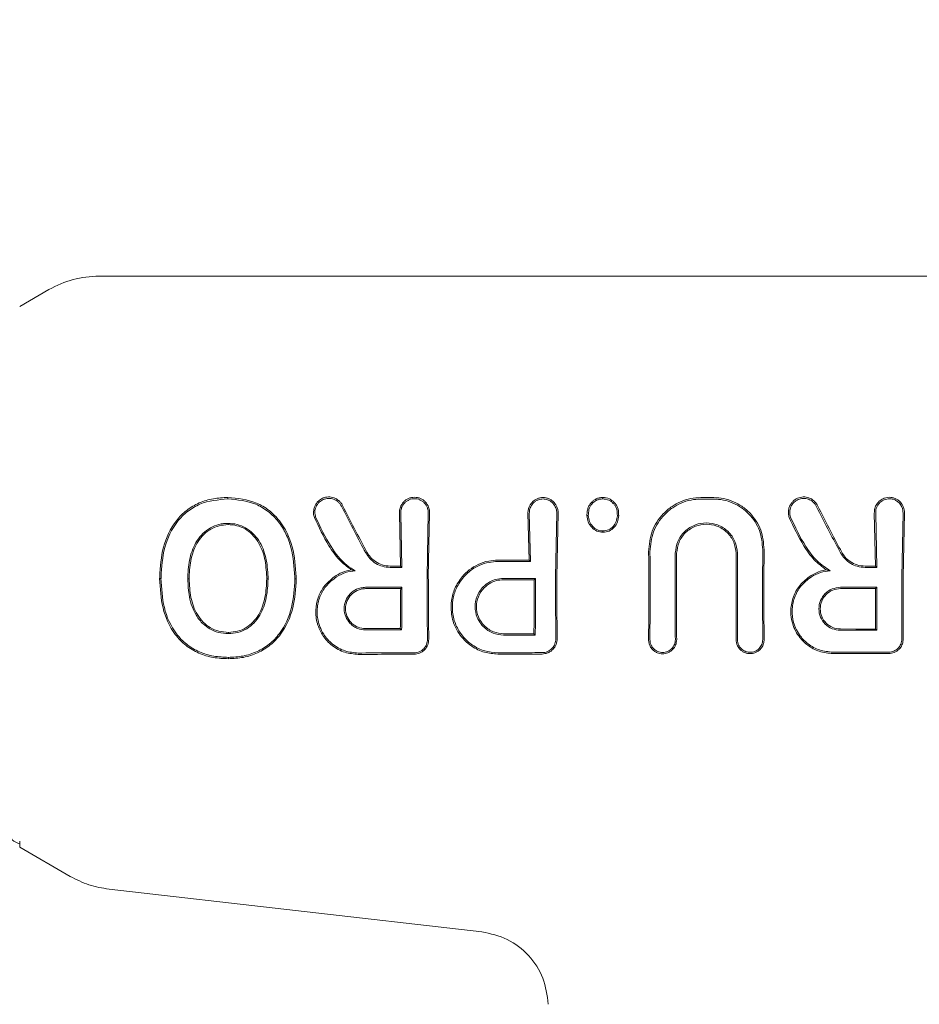
# Model space of a CAD drawing. Units: millimetres. Extents: x 1089 to 17168, y 125 to 7427.
# Drawn here: x 4460 to 4496, y 4916 to 4955 of the extents above; entities that cross this region are included whole.
import ezdxf

# ---------------------------------------------------------------- set-up
doc = ezdxf.new("R2010")
doc.units = ezdxf.units.MM
doc.header["$PDSIZE"] = -1
doc.dimstyles.new('ISO-25', dxfattribs={"dimtxt": 100, "dimasz": 100, "dimexe": 1.25, "dimexo": 0.625, "dimgap": 20, "dimtad": 1, "dimdec": 0, "dimtxsty": 'Standard', "dimblk": 'OBLIQUE', "dimcen": 2.5, "dimadec": 0, "dimazin": 0, "dimtfac": 1, "dimtdec": 0, "dimtmove": 0, "dimatfit": 3, "dimfxl": 1, "dimarcsym": 0})

# ---------------------------------------------------------------- blocks, each defined once
blk = doc.blocks.new('_Oblique')
at = {"color": 0, "linetype": 'ByBlock', "lineweight": -2}
blk.add_line((-0.5, -0.5), (0.5, 0.5), dxfattribs=at)
blk = doc.blocks.new('*D2')
at = {"color": 0, "lineweight": -2, "transparency": 16777216}
for p, q in [((4409.976, 7377.486), (1223.089, 7377.486)), ((1224.339, 7377.486), (1224.339, 1277.486)), ((4641.624, 1277.486), (1223.089, 1277.486))]:
    blk.add_line(p, q, dxfattribs=at)
at = {"layer": 'Defpoints', "color": 0, "transparency": 16777216}
for p in [(4410.601, 7377.486), (1224.339, 1277.486), (4642.249, 1277.486)]:
    blk.add_point(p, dxfattribs=at)
at = {"color": 0, "lineweight": -2, "transparency": 16777216, "xscale": 100, "yscale": 100, "zscale": 100}
for p, rotation in [((1224.339, 7377.486), 90), ((1224.339, 1277.486), 270)]:
    blk.add_blockref('_Oblique', p, dxfattribs=dict(at, rotation=rotation))
at = {"color": 0, "transparency": 16777216, "insert": (1154.339, 4327.486), "char_height": 100, "attachment_point": 5, "rotation": 90}
blk.add_mtext('6100', dxfattribs=at)

msp = doc.modelspace()

# ---------------------------------------------------------------- linework, layer by layer
at = {"color": 7, "linetype": 'Continuous', "lineweight": 18}
for p, q in [((4462.947, 4945.186), (4494.277, 4945.186)), ((4525.607, 4945.186), (4494.277, 4945.186)), ((4459.777, 4943.975), (4460.947, 4944.65)), ((4494.488, 4936.357), (4494.277, 4936.319)), ((4474.982, 4933.612), (4474.934, 4935.73)), ((4475.035, 4933.559), (4474.988, 4935.73)), ((4476.034, 4933.187), (4476.082, 4935.73)), ((4476.087, 4933.186), (4476.136, 4935.73)), ((4480.11, 4933.849), (4480.064, 4935.72)), ((4480.163, 4933.796), (4480.118, 4935.72)), ((4481.164, 4933.187), (4481.212, 4935.72)), ((4481.217, 4933.186), (4481.266, 4935.72)), ((4493.934, 4933.612), (4493.888, 4935.73)), ((4493.988, 4933.559), (4493.942, 4935.73)), ((4495.034, 4935.73), (4494.987, 4933.186)), ((4495.04, 4933.186), (4495.088, 4935.73)), ((4480.163, 4933.796), (4480.11, 4933.849)), ((4475.035, 4933.559), (4474.982, 4933.612)), ((4491.963, 4933.462), (4492.121, 4933.427)), ((4493.988, 4933.559), (4493.934, 4933.612)), ((4465.417, 4933.114), (4465.364, 4933.114)), ((4466.54, 4933.106), (4466.487, 4933.105)), ((4469.639, 4933.106), (4469.692, 4933.106)), ((4470.815, 4933.106), (4470.762, 4933.106)), ((4480.367, 4933.124), (4480.314, 4933.071)), ((4475.036, 4932.766), (4474.983, 4932.713)), ((4493.989, 4932.766), (4493.936, 4932.713)), ((4475.022, 4931.064), (4474.969, 4931.117)), ((4493.988, 4931.05), (4493.936, 4931.103)), ((4480.355, 4930.861), (4480.303, 4930.913)), ((4468.109, 4929.972), (4468.109, 4929.916)), ((4459.777, 4922.64), (4459.777, 4922.398)), ((4459.777, 4922.398), (4461.796, 4921.232)), ((4463.342, 4920.722), (4478.218, 4919.022))]:
    msp.add_line(p, q, dxfattribs=at)
at = {"color": 7, "linetype": 'Continuous', "lineweight": 18, "flags": 128}
for points in [[(4468.086, 4936.294), (4468.086, 4936.326), (4468.087, 4936.351)], [(4486.969, 4936.346), (4487.255, 4936.346), (4487.48, 4936.346)], [(4486.969, 4936.288), (4487.255, 4936.288), (4487.48, 4936.288)], [(4482.473, 4935.625), (4482.446, 4935.625), (4482.419, 4935.625)], [(4483.631, 4935.624), (4483.658, 4935.624), (4483.685, 4935.624)], [(4468.093, 4935.319), (4468.093, 4935.29), (4468.093, 4935.267)], [(4483.058, 4935.014), (4483.058, 4934.988), (4483.058, 4934.962)], [(4478.857, 4933.849), (4479.558, 4933.849), (4480.11, 4933.849)], [(4474.982, 4933.612), (4474.75, 4933.612), (4474.568, 4933.612)], [(4475.035, 4933.559), (4474.774, 4933.559), (4474.568, 4933.559)], [(4478.857, 4933.796), (4479.588, 4933.796), (4480.163, 4933.796)], [(4493.521, 4933.612), (4493.752, 4933.612), (4493.934, 4933.612)], [(4493.521, 4933.559), (4493.782, 4933.559), (4493.988, 4933.559)], [(4479.09, 4933.124), (4479.805, 4933.124), (4480.367, 4933.124)], [(4479.09, 4933.071), (4479.776, 4933.071), (4480.314, 4933.071)], [(4473.581, 4932.766), (4474.396, 4932.766), (4475.036, 4932.766)], [(4473.581, 4932.713), (4474.366, 4932.713), (4474.983, 4932.713)], [(4492.534, 4932.766), (4493.348, 4932.766), (4493.989, 4932.766)], [(4492.534, 4932.713), (4493.319, 4932.713), (4493.936, 4932.713)], [(4474.969, 4931.117), (4474.192, 4931.117), (4473.581, 4931.118)], [(4493.936, 4931.103), (4493.15, 4931.103), (4492.534, 4931.104)], [(4468.108, 4930.918), (4468.109, 4930.947), (4468.109, 4930.97)], [(4475.022, 4931.064), (4474.215, 4931.065), (4473.581, 4931.066)], [(4480.303, 4930.913), (4479.624, 4930.914), (4479.09, 4930.914)], [(4480.355, 4930.861), (4479.647, 4930.861), (4479.09, 4930.862)], [(4493.988, 4931.05), (4493.174, 4931.05), (4492.534, 4931.051)], [(4492.234, 4930.124), (4492.957, 4930.125), (4493.525, 4930.126)]]:
    msp.add_lwpolyline(points, dxfattribs=at)
at = {"color": 7, "linetype": 'Continuous', "lineweight": 18}
for points, knots in [([(4460.947, 4944.65), (4461.263, 4944.805), (4461.894, 4945.116), (4462.596, 4945.163), (4462.947, 4945.186)], [0, 0, 0, 0, 0.5, 1, 1, 1, 1]), ([(4468.087, 4936.351), (4467.892, 4936.342), (4467.502, 4936.324), (4466.936, 4936.155), (4466.427, 4935.855), (4465.875, 4935.295), (4465.444, 4934.378), (4465.392, 4933.584), (4465.366, 4933.186)], [0, 0, 0, 0, 0.123134, 0.247257, 0.372132, 0.497367, 0.748137, 1, 1, 1, 1]), ([(4468.086, 4936.294), (4467.703, 4936.259), (4467.125, 4936.208), (4466.464, 4935.81), (4465.922, 4935.266), (4465.497, 4934.362), (4465.445, 4933.58), (4465.419, 4933.187)], [0, 0, 0, 0, 0.2452069, 0.369543, 0.4942525, 0.7456878, 1, 1, 1, 1]), ([(4468.086, 4936.294), (4468.469, 4936.257), (4469.046, 4936.203), (4469.707, 4935.808), (4470.119, 4935.401), (4470.418, 4934.903), (4470.691, 4934.17), (4470.732, 4933.58), (4470.76, 4933.187)], [0, 0, 0, 0, 0.244607, 0.368837, 0.493839, 0.62013, 0.746421, 1, 1, 1, 1]), ([(4468.087, 4936.351), (4468.478, 4936.314), (4469.069, 4936.257), (4469.744, 4935.849), (4470.298, 4935.299), (4470.726, 4934.381), (4470.784, 4933.588), (4470.813, 4933.186)], [0, 0, 0, 0, 0.245923, 0.371266, 0.496683, 0.74464, 1, 1, 1, 1]), ([(4472.665, 4936.034), (4472.643, 4936.072), (4472.6, 4936.145), (4472.49, 4936.254), (4472.326, 4936.35), (4472.136, 4936.381), (4471.98, 4936.36), (4471.839, 4936.313), (4471.714, 4936.229), (4471.613, 4936.113), (4471.545, 4935.991), (4471.507, 4935.855), (4471.499, 4935.703), (4471.524, 4935.608), (4471.538, 4935.554)], [0, 0, 0, 0, 0.072354, 0.138381, 0.250558, 0.375281, 0.438494, 0.502153, 0.612517, 0.678783, 0.752116, 0.838979, 0.909062, 1, 1, 1, 1]), ([(4472.616, 4936.007), (4472.596, 4936.042), (4472.557, 4936.108), (4472.457, 4936.207), (4472.307, 4936.294), (4472.099, 4936.328), (4471.893, 4936.281), (4471.715, 4936.161), (4471.595, 4935.986), (4471.543, 4935.773), (4471.574, 4935.637), (4471.589, 4935.569)], [0, 0, 0, 0, 0.07209, 0.138096, 0.250988, 0.375404, 0.500991, 0.616039, 0.751081, 0.87599, 1, 1, 1, 1]), ([(4476.136, 4935.73), (4476.136, 4935.757), (4476.136, 4935.837), (4476.099, 4935.993), (4476.006, 4936.146), (4475.884, 4936.252), (4475.776, 4936.313), (4475.659, 4936.35), (4475.535, 4936.363), (4475.412, 4936.35), (4475.295, 4936.313), (4475.187, 4936.252), (4475.064, 4936.146), (4474.971, 4935.993), (4474.934, 4935.837), (4474.934, 4935.757), (4474.934, 4935.73)], [0, 0, 0, 0, 0.042186, 0.124055, 0.248354, 0.313828, 0.373912, 0.437831, 0.50001, 0.562185, 0.626102, 0.686133, 0.751684, 0.875962, 0.957706, 1, 1, 1, 1]), ([(4476.082, 4935.73), (4476.082, 4935.733), (4476.083, 4935.74), (4476.083, 4935.761), (4476.08, 4935.831), (4476.05, 4935.967), (4475.962, 4936.11), (4475.846, 4936.209), (4475.745, 4936.263), (4475.64, 4936.294), (4475.535, 4936.305), (4475.43, 4936.294), (4475.325, 4936.263), (4475.224, 4936.209), (4475.109, 4936.11), (4475.02, 4935.968), (4474.989, 4935.827), (4474.987, 4935.754), (4474.988, 4935.733), (4474.988, 4935.73)], [0, 0, 0, 0, 0.00429, 0.011792, 0.036469, 0.124732, 0.249416, 0.316961, 0.381248, 0.442258, 0.500007, 0.55775, 0.61876, 0.683052, 0.750609, 0.875281, 0.963149, 0.995539, 1, 1, 1, 1]), ([(4480.064, 4935.72), (4480.064, 4935.747), (4480.065, 4935.826), (4480.102, 4935.982), (4480.195, 4936.135), (4480.317, 4936.241), (4480.425, 4936.302), (4480.542, 4936.339), (4480.665, 4936.352), (4480.789, 4936.339), (4480.905, 4936.302), (4481.013, 4936.241), (4481.136, 4936.135), (4481.229, 4935.982), (4481.266, 4935.826), (4481.266, 4935.747), (4481.266, 4935.72)], [0, 0, 0, 0, 0.04225, 0.12406, 0.248361, 0.313859, 0.373917, 0.437856, 0.50001, 0.562206, 0.626096, 0.686151, 0.751676, 0.875956, 0.957692, 1, 1, 1, 1]), ([(4480.118, 4935.72), (4480.118, 4935.722), (4480.118, 4935.743), (4480.12, 4935.816), (4480.151, 4935.957), (4480.239, 4936.099), (4480.354, 4936.198), (4480.455, 4936.252), (4480.56, 4936.283), (4480.665, 4936.294), (4480.77, 4936.283), (4480.875, 4936.252), (4480.976, 4936.198), (4481.091, 4936.099), (4481.18, 4935.957), (4481.21, 4935.82), (4481.213, 4935.751), (4481.212, 4935.729), (4481.212, 4935.722), (4481.212, 4935.72)], [0, 0, 0, 0, 0.004363, 0.036632, 0.12473, 0.249415, 0.316942, 0.381222, 0.442237, 0.500001, 0.557729, 0.618734, 0.683029, 0.750596, 0.87527, 0.963198, 0.987958, 0.995565, 1, 1, 1, 1]), ([(4483.045, 4936.352), (4483, 4936.349), (4482.909, 4936.343), (4482.781, 4936.296), (4482.667, 4936.223), (4482.57, 4936.131), (4482.491, 4936.017), (4482.439, 4935.879), (4482.418, 4935.745), (4482.419, 4935.656), (4482.419, 4935.625)], [0, 0, 0, 0, 0.123882, 0.250152, 0.368958, 0.498598, 0.621473, 0.751677, 0.911033, 1, 1, 1, 1]), ([(4483.045, 4936.294), (4483.003, 4936.291), (4482.92, 4936.286), (4482.764, 4936.228), (4482.633, 4936.124), (4482.541, 4935.989), (4482.479, 4935.834), (4482.476, 4935.708), (4482.473, 4935.625)], [0, 0, 0, 0, 0.124448, 0.248722, 0.495077, 0.617396, 0.747511, 1, 1, 1, 1]), ([(4483.046, 4936.294), (4483.046, 4936.304), (4483.045, 4936.323), (4483.045, 4936.342), (4483.045, 4936.352)], [0, 0, 0, 0, 0.499999, 1, 1, 1, 1]), ([(4483.045, 4936.352), (4483.138, 4936.341), (4483.277, 4936.325), (4483.434, 4936.226), (4483.535, 4936.132), (4483.613, 4936.018), (4483.679, 4935.849), (4483.683, 4935.713), (4483.685, 4935.624)], [0, 0, 0, 0, 0.248265, 0.374067, 0.50049, 0.626938, 0.755168, 1, 1, 1, 1]), ([(4483.046, 4936.294), (4483.13, 4936.285), (4483.256, 4936.271), (4483.399, 4936.181), (4483.488, 4936.1), (4483.562, 4935.995), (4483.626, 4935.84), (4483.629, 4935.708), (4483.631, 4935.625)], [0, 0, 0, 0, 0.247407, 0.367195, 0.497741, 0.606121, 0.750453, 1, 1, 1, 1]), ([(4486.969, 4936.346), (4486.832, 4936.338), (4486.55, 4936.321), (4486.159, 4936.193), (4485.786, 4935.99), (4485.362, 4935.63), (4484.96, 4935.022), (4484.906, 4934.465), (4484.879, 4934.188)], [0, 0, 0, 0, 0.122429, 0.251986, 0.364875, 0.503105, 0.752186, 1, 1, 1, 1]), ([(4486.969, 4936.288), (4486.836, 4936.28), (4486.563, 4936.265), (4486.18, 4936.14), (4485.818, 4935.943), (4485.405, 4935.592), (4485.012, 4935.004), (4484.959, 4934.46), (4484.932, 4934.188)], [0, 0, 0, 0, 0.121953, 0.2505474, 0.367188, 0.5011962, 0.7508604, 1, 1, 1, 1]), ([(4487.48, 4936.346), (4487.612, 4936.338), (4487.884, 4936.322), (4488.265, 4936.197), (4488.623, 4936), (4489.029, 4935.652), (4489.414, 4935.071), (4489.465, 4934.535), (4489.491, 4934.268)], [0, 0, 0, 0, 0.12248, 0.252013, 0.368931, 0.503159, 0.75223, 1, 1, 1, 1]), ([(4487.48, 4936.288), (4487.608, 4936.281), (4487.871, 4936.265), (4488.373, 4936.103), (4488.918, 4935.722), (4489.361, 4935.052), (4489.412, 4934.529), (4489.438, 4934.268)], [0, 0, 0, 0, 0.1221402, 0.2508807, 0.5006126, 0.7505875, 1, 1, 1, 1]), ([(4491.617, 4936.033), (4491.594, 4936.072), (4491.552, 4936.145), (4491.442, 4936.254), (4491.278, 4936.35), (4491.049, 4936.386), (4490.824, 4936.334), (4490.666, 4936.228), (4490.566, 4936.112), (4490.498, 4935.991), (4490.46, 4935.855), (4490.452, 4935.703), (4490.477, 4935.607), (4490.491, 4935.554)], [0, 0, 0, 0, 0.0725046, 0.1386082, 0.2507119, 0.3755699, 0.5018253, 0.6123621, 0.6786413, 0.7519396, 0.839309, 0.9095865, 1, 1, 1, 1]), ([(4491.568, 4936.007), (4491.548, 4936.041), (4491.509, 4936.107), (4491.409, 4936.207), (4491.26, 4936.294), (4491.052, 4936.327), (4490.846, 4936.28), (4490.668, 4936.161), (4490.548, 4935.986), (4490.496, 4935.773), (4490.527, 4935.637), (4490.542, 4935.569)], [0, 0, 0, 0, 0.072191, 0.138232, 0.25099, 0.37546, 0.500984, 0.616107, 0.75106, 0.875974, 1, 1, 1, 1]), ([(4494.277, 4936.319), (4494.224, 4936.293), (4494.108, 4936.238), (4493.98, 4936.094), (4493.897, 4935.917), (4493.891, 4935.792), (4493.888, 4935.73)], [0, 0, 0, 0, 0.230772, 0.5023069, 0.751684, 1, 1, 1, 1]), ([(4494.488, 4936.3), (4494.417, 4936.292), (4494.309, 4936.28), (4494.178, 4936.208), (4494.062, 4936.11), (4493.973, 4935.965), (4493.943, 4935.827), (4493.941, 4935.755), (4493.942, 4935.736), (4493.942, 4935.731), (4493.942, 4935.73)], [0, 0, 0, 0, 0.2353859, 0.36444, 0.5006343, 0.749848, 0.9339027, 0.9816263, 0.9981513, 1, 1, 1, 1]), ([(4494.488, 4936.357), (4494.525, 4936.355), (4494.603, 4936.351), (4494.718, 4936.316), (4494.83, 4936.256), (4494.957, 4936.147), (4495.061, 4935.977), (4495.09, 4935.818), (4495.088, 4935.739), (4495.088, 4935.73)], [0, 0, 0, 0, 0.11436, 0.236403, 0.366163, 0.503585, 0.751925, 0.972872, 1, 1, 1, 1]), ([(4494.986, 4935.975), (4494.958, 4936.025), (4494.907, 4936.116), (4494.785, 4936.219), (4494.645, 4936.287), (4494.539, 4936.296), (4494.488, 4936.3)], [0, 0, 0, 0, 0.276882, 0.500036, 0.757231, 1, 1, 1, 1]), ([(4472.616, 4936.007), (4472.793, 4935.66), (4473.109, 4935.04), (4473.441, 4934.417), (4473.587, 4934.143)], [0, 0, 0, 0, 0.5600174, 1, 1, 1, 1]), ([(4472.665, 4936.034), (4472.841, 4935.687), (4473.156, 4935.067), (4473.488, 4934.443), (4473.634, 4934.169)], [0, 0, 0, 0, 0.559968, 1, 1, 1, 1]), ([(4491.568, 4936.007), (4491.745, 4935.659), (4492.061, 4935.04), (4492.393, 4934.417), (4492.54, 4934.143)], [0, 0, 0, 0, 0.560014, 1, 1, 1, 1]), ([(4491.617, 4936.033), (4491.793, 4935.686), (4492.108, 4935.066), (4492.44, 4934.443), (4492.586, 4934.169)], [0, 0, 0, 0, 0.559971, 1, 1, 1, 1]), ([(4495.034, 4935.73), (4495.033, 4935.772), (4495.031, 4935.856), (4495.001, 4935.935), (4494.986, 4935.975)], [0, 0, 0, 0, 0.497927, 1, 1, 1, 1]), ([(4473.01, 4933.462), (4472.846, 4933.591), (4472.499, 4933.865), (4471.991, 4934.579), (4471.716, 4935.171), (4471.538, 4935.554)], [0, 0, 0, 0, 0.239546, 0.507901, 1, 1, 1, 1]), ([(4473.169, 4933.427), (4473.056, 4933.496), (4472.665, 4933.739), (4472.102, 4934.479), (4471.777, 4935.17), (4471.589, 4935.569)], [0, 0, 0, 0, 0.1451399, 0.5069817, 1, 1, 1, 1]), ([(4482.419, 4935.625), (4482.43, 4935.538), (4482.451, 4935.368), (4482.599, 4935.153), (4482.804, 4934.991), (4482.974, 4934.972), (4483.058, 4934.962)], [0, 0, 0, 0, 0.256876, 0.507469, 0.754555, 1, 1, 1, 1]), ([(4482.473, 4935.625), (4482.483, 4935.545), (4482.503, 4935.387), (4482.639, 4935.187), (4482.795, 4935.069), (4482.942, 4935.02), (4483.019, 4935.016), (4483.058, 4935.014)], [0, 0, 0, 0, 0.2597444, 0.5099162, 0.7549672, 0.876599, 1, 1, 1, 1]), ([(4483.685, 4935.624), (4483.674, 4935.539), (4483.653, 4935.371), (4483.512, 4935.155), (4483.31, 4934.991), (4483.142, 4934.971), (4483.058, 4934.962)], [0, 0, 0, 0, 0.256138, 0.507602, 0.75448, 1, 1, 1, 1]), ([(4483.631, 4935.624), (4483.621, 4935.545), (4483.601, 4935.389), (4483.471, 4935.191), (4483.288, 4935.04), (4483.134, 4935.023), (4483.058, 4935.014)], [0, 0, 0, 0, 0.259523, 0.511544, 0.756602, 1, 1, 1, 1]), ([(4491.963, 4933.462), (4491.799, 4933.591), (4491.452, 4933.865), (4490.944, 4934.579), (4490.669, 4935.171), (4490.491, 4935.554)], [0, 0, 0, 0, 0.239544, 0.507906, 1, 1, 1, 1]), ([(4492.121, 4933.427), (4491.941, 4933.55), (4491.56, 4933.811), (4491.02, 4934.554), (4490.73, 4935.17), (4490.542, 4935.569)], [0, 0, 0, 0, 0.239713, 0.507042, 1, 1, 1, 1]), ([(4466.488, 4933.187), (4466.504, 4933.441), (4466.535, 4933.945), (4466.775, 4934.537), (4467.08, 4934.931), (4467.381, 4935.152), (4467.668, 4935.266), (4467.909, 4935.313), (4468.031, 4935.317), (4468.093, 4935.319)], [0, 0, 0, 0, 0.2552273, 0.5046186, 0.6301835, 0.7545081, 0.8771842, 0.9376114, 1, 1, 1, 1]), ([(4466.541, 4933.186), (4466.556, 4933.432), (4466.586, 4933.923), (4466.816, 4934.502), (4467.112, 4934.888), (4467.403, 4935.103), (4467.736, 4935.242), (4467.974, 4935.259), (4468.093, 4935.267)], [0, 0, 0, 0, 0.253482, 0.506545, 0.631547, 0.755083, 0.877469, 1, 1, 1, 1]), ([(4469.691, 4933.187), (4469.673, 4933.44), (4469.638, 4933.942), (4469.408, 4934.541), (4469.094, 4934.927), (4468.802, 4935.155), (4468.458, 4935.296), (4468.215, 4935.311), (4468.093, 4935.319)], [0, 0, 0, 0, 0.254577, 0.506522, 0.631934, 0.755464, 0.877598, 1, 1, 1, 1]), ([(4469.638, 4933.186), (4469.621, 4933.433), (4469.587, 4933.924), (4469.365, 4934.508), (4469.062, 4934.885), (4468.781, 4935.107), (4468.448, 4935.244), (4468.212, 4935.259), (4468.093, 4935.267)], [0, 0, 0, 0, 0.256188, 0.508462, 0.633154, 0.756166, 0.877534, 1, 1, 1, 1]), ([(4488.425, 4934.123), (4488.403, 4934.285), (4488.362, 4934.607), (4488.114, 4934.948), (4487.857, 4935.149), (4487.571, 4935.292), (4487.19, 4935.363), (4486.807, 4935.295), (4486.52, 4935.155), (4486.258, 4934.951), (4486.008, 4934.607), (4485.966, 4934.285), (4485.945, 4934.123)], [0, 0, 0, 0, 0.126134, 0.251432, 0.318085, 0.381733, 0.499999, 0.614155, 0.678881, 0.748717, 0.873904, 1, 1, 1, 1]), ([(4488.371, 4934.123), (4488.351, 4934.277), (4488.312, 4934.584), (4488.074, 4934.913), (4487.823, 4935.109), (4487.547, 4935.244), (4487.18, 4935.31), (4486.813, 4935.242), (4486.539, 4935.104), (4486.294, 4934.91), (4486.058, 4934.584), (4486.018, 4934.277), (4485.998, 4934.123)], [0, 0, 0, 0, 0.125488, 0.250539, 0.320413, 0.385279, 0.500022, 0.618637, 0.682532, 0.74948, 0.874523, 1, 1, 1, 1]), ([(4489.429, 4933.187), (4489.43, 4933.389), (4489.431, 4933.75), (4489.436, 4934.11), (4489.438, 4934.268)], [0, 0, 0, 0, 0.559978, 1, 1, 1, 1]), ([(4489.482, 4933.186), (4489.483, 4933.388), (4489.484, 4933.75), (4489.489, 4934.11), (4489.491, 4934.268)], [0, 0, 0, 0, 0.559981, 1, 1, 1, 1]), ([(4473.587, 4934.143), (4473.639, 4934.063), (4473.747, 4933.894), (4473.982, 4933.711), (4474.262, 4933.584), (4474.462, 4933.568), (4474.568, 4933.559)], [0, 0, 0, 0, 0.238186, 0.501093, 0.733978, 1, 1, 1, 1]), ([(4473.634, 4934.169), (4473.677, 4934.1), (4473.769, 4933.954), (4473.978, 4933.777), (4474.25, 4933.64), (4474.459, 4933.622), (4474.568, 4933.612)], [0, 0, 0, 0, 0.2137939, 0.4517551, 0.7138587, 1, 1, 1, 1]), ([(4478.857, 4933.849), (4478.735, 4933.842), (4478.466, 4933.827), (4478.077, 4933.693), (4477.714, 4933.478), (4477.527, 4933.282), (4477.436, 4933.186)], [0, 0, 0, 0, 0.224617, 0.500051, 0.755178, 1, 1, 1, 1]), ([(4484.887, 4933.186), (4484.886, 4933.373), (4484.886, 4933.708), (4484.881, 4934.041), (4484.879, 4934.188)], [0, 0, 0, 0, 0.559977, 1, 1, 1, 1]), ([(4484.94, 4933.187), (4484.939, 4933.374), (4484.939, 4933.708), (4484.934, 4934.041), (4484.932, 4934.188)], [0, 0, 0, 0, 0.559975, 1, 1, 1, 1]), ([(4485.938, 4933.187), (4485.939, 4933.362), (4485.939, 4933.674), (4485.943, 4933.986), (4485.945, 4934.123)], [0, 0, 0, 0, 0.559977, 1, 1, 1, 1]), ([(4485.991, 4933.186), (4485.991, 4933.361), (4485.992, 4933.674), (4485.996, 4933.986), (4485.998, 4934.123)], [0, 0, 0, 0, 0.5599792, 1, 1, 1, 1]), ([(4488.378, 4933.186), (4488.378, 4933.361), (4488.377, 4933.674), (4488.373, 4933.986), (4488.371, 4934.123)], [0, 0, 0, 0, 0.5599815, 1, 1, 1, 1]), ([(4488.431, 4933.187), (4488.431, 4933.362), (4488.43, 4933.674), (4488.426, 4933.986), (4488.425, 4934.123)], [0, 0, 0, 0, 0.559979, 1, 1, 1, 1]), ([(4492.54, 4934.143), (4492.591, 4934.063), (4492.699, 4933.894), (4492.934, 4933.712), (4493.214, 4933.584), (4493.414, 4933.568), (4493.521, 4933.559)], [0, 0, 0, 0, 0.237773, 0.501116, 0.732492, 1, 1, 1, 1]), ([(4492.586, 4934.169), (4492.629, 4934.101), (4492.72, 4933.956), (4492.929, 4933.778), (4493.201, 4933.64), (4493.411, 4933.622), (4493.521, 4933.612)], [0, 0, 0, 0, 0.211779, 0.449069, 0.711845, 1, 1, 1, 1]), ([(4473.01, 4933.462), (4472.889, 4933.435), (4472.647, 4933.381), (4472.435, 4933.251), (4472.329, 4933.186)], [0, 0, 0, 0, 0.500053, 1, 1, 1, 1]), ([(4473.01, 4933.462), (4473.038, 4933.456), (4473.089, 4933.446), (4473.144, 4933.433), (4473.169, 4933.427)], [0, 0, 0, 0, 0.555106, 1, 1, 1, 1]), ([(4478.857, 4933.796), (4478.742, 4933.789), (4478.488, 4933.775), (4478.093, 4933.644), (4477.752, 4933.438), (4477.574, 4933.256), (4477.507, 4933.187)], [0, 0, 0, 0, 0.2252296, 0.4992579, 0.8114189, 1, 1, 1, 1]), ([(4491.963, 4933.462), (4491.922, 4933.454), (4491.801, 4933.431), (4491.564, 4933.356), (4491.387, 4933.25), (4491.281, 4933.186)], [0, 0, 0, 0, 0.1685245, 0.500313, 1, 1, 1, 1]), ([(4465.366, 4933.186), (4465.366, 4933.173), (4465.365, 4933.149), (4465.365, 4933.125), (4465.364, 4933.114)], [0, 0, 0, 0, 0.561407, 1, 1, 1, 1]), ([(4468.109, 4929.916), (4467.908, 4929.925), (4467.503, 4929.942), (4466.916, 4930.121), (4466.392, 4930.434), (4465.836, 4931.006), (4465.428, 4931.934), (4465.386, 4932.72), (4465.364, 4933.114)], [0, 0, 0, 0, 0.126059, 0.253835, 0.38127, 0.507166, 0.753167, 1, 1, 1, 1]), ([(4465.419, 4933.187), (4465.419, 4933.173), (4465.418, 4933.149), (4465.418, 4933.125), (4465.417, 4933.114)], [0, 0, 0, 0, 0.561322, 1, 1, 1, 1]), ([(4468.109, 4929.972), (4467.913, 4929.98), (4467.518, 4929.997), (4466.945, 4930.169), (4466.432, 4930.473), (4465.884, 4931.033), (4465.48, 4931.947), (4465.438, 4932.724), (4465.417, 4933.114)], [0, 0, 0, 0, 0.125031, 0.251967, 0.378753, 0.504223, 0.750822, 1, 1, 1, 1]), ([(4466.487, 4933.105), (4466.487, 4933.121), (4466.487, 4933.148), (4466.488, 4933.175), (4466.488, 4933.187)], [0, 0, 0, 0, 0.561047, 1, 1, 1, 1]), ([(4466.487, 4933.105), (4466.498, 4932.864), (4466.522, 4932.359), (4466.742, 4931.731), (4467.062, 4931.316), (4467.37, 4931.091), (4467.713, 4930.944), (4467.973, 4930.927), (4468.108, 4930.918)], [0, 0, 0, 0, 0.2366546, 0.4956373, 0.6390063, 0.7459471, 0.867561, 1, 1, 1, 1]), ([(4466.54, 4933.106), (4466.54, 4933.121), (4466.54, 4933.148), (4466.541, 4933.174), (4466.541, 4933.186)], [0, 0, 0, 0, 0.561509, 1, 1, 1, 1]), ([(4466.54, 4933.106), (4466.552, 4932.858), (4466.576, 4932.363), (4466.788, 4931.769), (4467.083, 4931.371), (4467.379, 4931.143), (4467.729, 4930.995), (4467.981, 4930.978), (4468.109, 4930.97)], [0, 0, 0, 0, 0.249835, 0.49791, 0.623539, 0.746656, 0.871509, 1, 1, 1, 1]), ([(4469.692, 4933.106), (4469.68, 4932.853), (4469.654, 4932.351), (4469.44, 4931.743), (4469.142, 4931.335), (4468.844, 4931.098), (4468.492, 4930.945), (4468.237, 4930.927), (4468.108, 4930.918)], [0, 0, 0, 0, 0.249891, 0.497926, 0.625996, 0.748026, 0.873171, 1, 1, 1, 1]), ([(4468.109, 4929.916), (4468.309, 4929.926), (4468.71, 4929.945), (4469.284, 4930.133), (4469.795, 4930.445), (4470.336, 4931.018), (4470.746, 4931.934), (4470.792, 4932.715), (4470.815, 4933.106)], [0, 0, 0, 0, 0.1269985, 0.2541207, 0.3802006, 0.5054166, 0.7524599, 1, 1, 1, 1]), ([(4468.109, 4929.972), (4468.305, 4929.981), (4468.696, 4930), (4469.258, 4930.182), (4469.759, 4930.486), (4470.291, 4931.048), (4470.694, 4931.951), (4470.739, 4932.72), (4470.762, 4933.106)], [0, 0, 0, 0, 0.126538, 0.253088, 0.378404, 0.503602, 0.751374, 1, 1, 1, 1]), ([(4469.639, 4933.106), (4469.627, 4932.859), (4469.603, 4932.368), (4469.432, 4931.88), (4469.246, 4931.566), (4469.098, 4931.37), (4468.823, 4931.146), (4468.48, 4930.996), (4468.233, 4930.979), (4468.109, 4930.97)], [0, 0, 0, 0, 0.2515432, 0.500148, 0.5157319, 0.6245712, 0.7488719, 0.8742269, 1, 1, 1, 1]), ([(4469.639, 4933.106), (4469.639, 4933.121), (4469.639, 4933.147), (4469.638, 4933.174), (4469.638, 4933.186)], [0, 0, 0, 0, 0.558756, 1, 1, 1, 1]), ([(4469.692, 4933.106), (4469.692, 4933.121), (4469.692, 4933.148), (4469.691, 4933.175), (4469.691, 4933.187)], [0, 0, 0, 0, 0.5583933, 1, 1, 1, 1]), ([(4470.76, 4933.187), (4470.761, 4933.172), (4470.761, 4933.145), (4470.762, 4933.117), (4470.762, 4933.106)], [0, 0, 0, 0, 0.56185, 1, 1, 1, 1]), ([(4470.813, 4933.186), (4470.813, 4933.171), (4470.814, 4933.144), (4470.815, 4933.117), (4470.815, 4933.106)], [0, 0, 0, 0, 0.5619047, 1, 1, 1, 1]), ([(4473.282, 4930.091), (4473.103, 4930.107), (4472.731, 4930.141), (4472.236, 4930.417), (4471.873, 4930.807), (4471.717, 4931.133), (4471.614, 4931.474), (4471.57, 4931.848), (4471.669, 4932.352), (4471.907, 4932.829), (4472.18, 4933.06), (4472.329, 4933.186)], [0, 0, 0, 0, 0.1247898, 0.2591012, 0.3853781, 0.4935677, 0.5089428, 0.635338, 0.7521768, 0.8653335, 1, 1, 1, 1]), ([(4473.282, 4930.145), (4473.106, 4930.162), (4472.741, 4930.196), (4472.256, 4930.47), (4471.93, 4930.829), (4471.771, 4931.145), (4471.663, 4931.481), (4471.625, 4931.893), (4471.738, 4932.388), (4471.992, 4932.852), (4472.273, 4933.068), (4472.427, 4933.187)], [0, 0, 0, 0, 0.123892, 0.257624, 0.383601, 0.463498, 0.507459, 0.633698, 0.751475, 0.863516, 1, 1, 1, 1]), ([(4473.169, 4933.427), (4473.038, 4933.409), (4472.776, 4933.375), (4472.543, 4933.25), (4472.427, 4933.187)], [0, 0, 0, 0, 0.500042, 1, 1, 1, 1]), ([(4476.034, 4933.187), (4476.035, 4932.722), (4476.037, 4931.892), (4476.048, 4931.064), (4476.053, 4930.7)], [0, 0, 0, 0, 0.559811, 1, 1, 1, 1]), ([(4476.087, 4933.186), (4476.088, 4932.722), (4476.089, 4931.891), (4476.101, 4931.064), (4476.106, 4930.7)], [0, 0, 0, 0, 0.55983, 1, 1, 1, 1]), ([(4478.857, 4930.102), (4478.679, 4930.117), (4478.314, 4930.147), (4477.862, 4930.367), (4477.444, 4930.712), (4477.134, 4931.172), (4476.984, 4931.734), (4476.994, 4932.25), (4477.127, 4932.75), (4477.33, 4933.036), (4477.436, 4933.186)], [0, 0, 0, 0, 0.125484, 0.25716, 0.347225, 0.508326, 0.640579, 0.753673, 0.870879, 1, 1, 1, 1]), ([(4478.857, 4930.156), (4478.683, 4930.171), (4478.326, 4930.2), (4477.838, 4930.439), (4477.441, 4930.799), (4477.166, 4931.255), (4477.034, 4931.759), (4477.049, 4932.267), (4477.192, 4932.764), (4477.398, 4933.041), (4477.507, 4933.187)], [0, 0, 0, 0, 0.124868, 0.256109, 0.382489, 0.507161, 0.634321, 0.75296, 0.869784, 1, 1, 1, 1]), ([(4479.09, 4933.124), (4478.983, 4933.115), (4478.791, 4933.1), (4478.511, 4932.979), (4478.235, 4932.77), (4478.011, 4932.426), (4477.928, 4931.99), (4478.003, 4931.608), (4478.147, 4931.352), (4478.296, 4931.178), (4478.46, 4931.044), (4478.727, 4930.901), (4478.948, 4930.877), (4479.09, 4930.862)], [0, 0, 0, 0, 0.090081, 0.162564, 0.254303, 0.380252, 0.499927, 0.622016, 0.701477, 0.746272, 0.814896, 0.880121, 1, 1, 1, 1]), ([(4479.09, 4933.071), (4478.993, 4933.064), (4478.816, 4933.05), (4478.548, 4932.939), (4478.278, 4932.739), (4478.062, 4932.406), (4477.982, 4931.99), (4478.054, 4931.627), (4478.19, 4931.383), (4478.331, 4931.217), (4478.488, 4931.089), (4478.744, 4930.951), (4478.954, 4930.929), (4479.09, 4930.914)], [0, 0, 0, 0, 0.085817, 0.156928, 0.254603, 0.379932, 0.499837, 0.621694, 0.700192, 0.745889, 0.814566, 0.879873, 1, 1, 1, 1]), ([(4480.303, 4930.913), (4480.306, 4931.316), (4480.313, 4932.035), (4480.314, 4932.754), (4480.314, 4933.071)], [0, 0, 0, 0, 0.560126, 1, 1, 1, 1]), ([(4480.355, 4930.861), (4480.359, 4931.283), (4480.366, 4932.037), (4480.367, 4932.792), (4480.367, 4933.124)], [0, 0, 0, 0, 0.560148, 1, 1, 1, 1]), ([(4481.164, 4933.187), (4481.165, 4932.726), (4481.166, 4931.902), (4481.173, 4931.08), (4481.177, 4930.717)], [0, 0, 0, 0, 0.559841, 1, 1, 1, 1]), ([(4481.217, 4933.186), (4481.218, 4932.725), (4481.218, 4931.902), (4481.226, 4931.079), (4481.23, 4930.717)], [0, 0, 0, 0, 0.559852, 1, 1, 1, 1]), ([(4484.878, 4930.679), (4484.881, 4931.147), (4484.887, 4931.982), (4484.887, 4932.818), (4484.887, 4933.186)], [0, 0, 0, 0, 0.560113, 1, 1, 1, 1]), ([(4484.931, 4930.679), (4484.934, 4931.147), (4484.939, 4931.983), (4484.94, 4932.819), (4484.94, 4933.187)], [0, 0, 0, 0, 0.560122, 1, 1, 1, 1]), ([(4485.938, 4933.187), (4485.938, 4932.719), (4485.939, 4931.883), (4485.944, 4931.047), (4485.946, 4930.679)], [0, 0, 0, 0, 0.559885, 1, 1, 1, 1]), ([(4485.991, 4933.186), (4485.991, 4932.718), (4485.992, 4931.882), (4485.997, 4931.047), (4485.999, 4930.679)], [0, 0, 0, 0, 0.559891, 1, 1, 1, 1]), ([(4488.373, 4930.679), (4488.375, 4931.147), (4488.378, 4931.983), (4488.378, 4932.818), (4488.378, 4933.186)], [0, 0, 0, 0, 0.560081, 1, 1, 1, 1]), ([(4488.426, 4930.679), (4488.428, 4931.147), (4488.431, 4931.983), (4488.431, 4932.819), (4488.431, 4933.187)], [0, 0, 0, 0, 0.560086, 1, 1, 1, 1]), ([(4489.429, 4933.187), (4489.429, 4932.719), (4489.43, 4931.883), (4489.432, 4931.047), (4489.434, 4930.679)], [0, 0, 0, 0, 0.559927, 1, 1, 1, 1]), ([(4489.482, 4933.186), (4489.482, 4932.718), (4489.483, 4931.882), (4489.485, 4931.047), (4489.487, 4930.679)], [0, 0, 0, 0, 0.55993, 1, 1, 1, 1]), ([(4492.234, 4930.124), (4492.05, 4930.141), (4491.693, 4930.175), (4491.239, 4930.423), (4490.857, 4930.791), (4490.61, 4931.266), (4490.529, 4931.816), (4490.614, 4932.336), (4490.858, 4932.83), (4491.139, 4933.066), (4491.281, 4933.186)], [0, 0, 0, 0, 0.129756, 0.25145, 0.35621, 0.501797, 0.620533, 0.743136, 0.86962, 1, 1, 1, 1]), ([(4492.234, 4930.177), (4492.053, 4930.195), (4491.7, 4930.228), (4491.257, 4930.476), (4490.885, 4930.844), (4490.65, 4931.314), (4490.583, 4931.854), (4490.679, 4932.362), (4490.937, 4932.847), (4491.229, 4933.072), (4491.379, 4933.187)], [0, 0, 0, 0, 0.129345, 0.251222, 0.354389, 0.501433, 0.617033, 0.738656, 0.866309, 1, 1, 1, 1]), ([(4492.121, 4933.427), (4491.99, 4933.409), (4491.728, 4933.375), (4491.495, 4933.249), (4491.379, 4933.187)], [0, 0, 0, 0, 0.500035, 1, 1, 1, 1]), ([(4494.987, 4933.186), (4494.987, 4932.722), (4494.987, 4931.893), (4494.986, 4931.064), (4494.986, 4930.7)], [0, 0, 0, 0, 0.560492, 1, 1, 1, 1]), ([(4495.04, 4930.7), (4495.04, 4931.164), (4495.04, 4931.993), (4495.04, 4932.822), (4495.04, 4933.186)], [0, 0, 0, 0, 0.560012, 1, 1, 1, 1]), ([(4473.581, 4932.766), (4473.517, 4932.761), (4473.393, 4932.753), (4473.177, 4932.677), (4472.951, 4932.518), (4472.771, 4932.242), (4472.707, 4931.914), (4472.772, 4931.586), (4472.929, 4931.348), (4473.107, 4931.203), (4473.308, 4931.095), (4473.474, 4931.077), (4473.581, 4931.066)], [0, 0, 0, 0, 0.072199, 0.138904, 0.255307, 0.377693, 0.500824, 0.622639, 0.746137, 0.81463, 0.879823, 1, 1, 1, 1]), ([(4473.581, 4932.713), (4473.522, 4932.709), (4473.407, 4932.701), (4473.204, 4932.631), (4472.991, 4932.481), (4472.821, 4932.222), (4472.762, 4931.915), (4472.822, 4931.607), (4472.969, 4931.383), (4473.136, 4931.247), (4473.324, 4931.145), (4473.48, 4931.129), (4473.581, 4931.118)], [0, 0, 0, 0, 0.071061, 0.13744, 0.255605, 0.377244, 0.500787, 0.622401, 0.745837, 0.814322, 0.879563, 1, 1, 1, 1]), ([(4474.969, 4931.117), (4474.973, 4931.414), (4474.98, 4931.946), (4474.982, 4932.478), (4474.983, 4932.713)], [0, 0, 0, 0, 0.560076, 1, 1, 1, 1]), ([(4475.022, 4931.064), (4475.026, 4931.382), (4475.033, 4931.948), (4475.035, 4932.516), (4475.036, 4932.766)], [0, 0, 0, 0, 0.560102, 1, 1, 1, 1]), ([(4492.534, 4932.766), (4492.421, 4932.753), (4492.197, 4932.727), (4491.911, 4932.529), (4491.72, 4932.245), (4491.654, 4931.908), (4491.721, 4931.571), (4491.911, 4931.287), (4492.197, 4931.089), (4492.421, 4931.064), (4492.534, 4931.051)], [0, 0, 0, 0, 0.125067, 0.250114, 0.375143, 0.500152, 0.625143, 0.750114, 0.875067, 1, 1, 1, 1]), ([(4492.534, 4932.713), (4492.428, 4932.701), (4492.217, 4932.677), (4491.95, 4932.491), (4491.771, 4932.224), (4491.708, 4931.908), (4491.771, 4931.592), (4491.95, 4931.326), (4492.218, 4931.14), (4492.428, 4931.116), (4492.534, 4931.104)], [0, 0, 0, 0, 0.125067, 0.250114, 0.375143, 0.500152, 0.625143, 0.750114, 0.875067, 1, 1, 1, 1]), ([(4493.936, 4931.103), (4493.936, 4931.403), (4493.936, 4931.94), (4493.936, 4932.477), (4493.936, 4932.713)], [0, 0, 0, 0, 0.5600034, 1, 1, 1, 1]), ([(4493.989, 4932.766), (4493.989, 4932.446), (4493.989, 4931.874), (4493.989, 4931.302), (4493.988, 4931.05)], [0, 0, 0, 0, 0.5599962, 1, 1, 1, 1]), ([(4475.514, 4930.15), (4475.551, 4930.152), (4475.624, 4930.157), (4475.729, 4930.191), (4475.825, 4930.244), (4475.932, 4930.338), (4476.033, 4930.49), (4476.047, 4930.63), (4476.053, 4930.7)], [0, 0, 0, 0, 0.1290168, 0.2569346, 0.3837217, 0.5093502, 0.7554786, 1, 1, 1, 1]), ([(4475.514, 4930.095), (4475.588, 4930.103), (4475.704, 4930.116), (4475.846, 4930.193), (4475.971, 4930.298), (4476.085, 4930.47), (4476.099, 4930.623), (4476.106, 4930.7)], [0, 0, 0, 0, 0.23498, 0.367766, 0.510256, 0.755804, 1, 1, 1, 1]), ([(4480.627, 4930.159), (4480.664, 4930.162), (4480.738, 4930.166), (4480.879, 4930.212), (4481.031, 4930.317), (4481.155, 4930.502), (4481.17, 4930.646), (4481.177, 4930.717)], [0, 0, 0, 0, 0.128104, 0.255414, 0.506259, 0.753689, 1, 1, 1, 1]), ([(4480.627, 4930.105), (4480.701, 4930.113), (4480.817, 4930.126), (4480.962, 4930.202), (4481.089, 4930.308), (4481.206, 4930.482), (4481.222, 4930.639), (4481.23, 4930.717)], [0, 0, 0, 0, 0.232712, 0.364954, 0.507333, 0.754167, 1, 1, 1, 1]), ([(4494.834, 4930.333), (4494.857, 4930.358), (4494.902, 4930.409), (4494.949, 4930.5), (4494.981, 4930.598), (4494.984, 4930.666), (4494.986, 4930.7)], [0, 0, 0, 0, 0.2499923, 0.4999897, 0.7499923, 1, 1, 1, 1]), ([(4494.915, 4930.342), (4494.951, 4930.397), (4495.023, 4930.505), (4495.035, 4930.635), (4495.04, 4930.7)], [0, 0, 0, 0, 0.5000176, 1, 1, 1, 1]), ([(4484.878, 4930.679), (4484.881, 4930.63), (4484.887, 4930.541), (4484.941, 4930.403), (4485.021, 4930.291), (4485.124, 4930.206), (4485.256, 4930.135), (4485.436, 4930.1), (4485.615, 4930.134), (4485.748, 4930.202), (4485.866, 4930.299), (4485.976, 4930.46), (4485.991, 4930.606), (4485.999, 4930.679)], [0, 0, 0, 0, 0.08248, 0.151516, 0.248595, 0.313814, 0.37782, 0.501522, 0.616902, 0.682367, 0.752813, 0.876574, 1, 1, 1, 1]), ([(4484.931, 4930.679), (4484.934, 4930.635), (4484.939, 4930.555), (4484.987, 4930.43), (4485.06, 4930.328), (4485.154, 4930.25), (4485.273, 4930.187), (4485.441, 4930.154), (4485.641, 4930.195), (4485.809, 4930.31), (4485.925, 4930.48), (4485.939, 4930.613), (4485.946, 4930.679)], [0, 0, 0, 0, 0.081502, 0.150284, 0.249043, 0.314245, 0.378181, 0.501597, 0.626457, 0.752254, 0.876303, 1, 1, 1, 1]), ([(4488.373, 4930.679), (4488.376, 4930.633), (4488.382, 4930.547), (4488.434, 4930.41), (4488.514, 4930.296), (4488.618, 4930.21), (4488.748, 4930.141), (4488.924, 4930.106), (4489.102, 4930.139), (4489.233, 4930.204), (4489.344, 4930.294), (4489.431, 4930.417), (4489.474, 4930.545), (4489.485, 4930.625), (4489.486, 4930.663), (4489.487, 4930.674), (4489.487, 4930.678), (4489.487, 4930.679)], [0, 0, 0, 0, 0.078726, 0.146602, 0.249261, 0.313068, 0.376406, 0.501024, 0.613036, 0.678992, 0.7514, 0.856294, 0.932733, 0.980649, 0.993898, 0.997842, 1, 1, 1, 1]), ([(4488.426, 4930.679), (4488.428, 4930.638), (4488.434, 4930.56), (4488.475, 4930.451), (4488.534, 4930.359), (4488.628, 4930.264), (4488.762, 4930.191), (4488.942, 4930.162), (4489.094, 4930.192), (4489.212, 4930.255), (4489.314, 4930.34), (4489.412, 4930.481), (4489.426, 4930.613), (4489.434, 4930.679)], [0, 0, 0, 0, 0.07659, 0.149266, 0.218007, 0.282794, 0.399937, 0.501268, 0.62339, 0.686883, 0.751792, 0.876, 1, 1, 1, 1]), ([(4494.466, 4930.18), (4494.5, 4930.182), (4494.569, 4930.186), (4494.667, 4930.217), (4494.758, 4930.264), (4494.809, 4930.31), (4494.834, 4930.333)], [0, 0, 0, 0, 0.250068, 0.500091, 0.750068, 1, 1, 1, 1]), ([(4494.915, 4930.342), (4494.908, 4930.333), (4494.894, 4930.317), (4494.879, 4930.301), (4494.872, 4930.294)], [0, 0, 0, 0, 0.557218, 1, 1, 1, 1]), ([(4473.282, 4930.145), (4473.699, 4930.146), (4474.443, 4930.148), (4475.187, 4930.149), (4475.514, 4930.15)], [0, 0, 0, 0, 0.56, 1, 1, 1, 1]), ([(4473.282, 4930.091), (4473.699, 4930.091), (4474.443, 4930.093), (4475.187, 4930.095), (4475.514, 4930.095)], [0, 0, 0, 0, 0.56, 1, 1, 1, 1]), ([(4478.857, 4930.156), (4479.187, 4930.157), (4479.777, 4930.158), (4480.367, 4930.159), (4480.627, 4930.159)], [0, 0, 0, 0, 0.5600003, 1, 1, 1, 1]), ([(4478.857, 4930.102), (4479.187, 4930.103), (4479.777, 4930.104), (4480.367, 4930.105), (4480.627, 4930.105)], [0, 0, 0, 0, 0.56, 1, 1, 1, 1]), ([(4494.466, 4930.18), (4494.05, 4930.179), (4493.306, 4930.179), (4492.562, 4930.178), (4492.234, 4930.177)], [0, 0, 0, 0, 0.56, 1, 1, 1, 1]), ([(4494.277, 4930.126), (4494.137, 4930.126), (4493.886, 4930.126), (4493.635, 4930.126), (4493.525, 4930.126)], [0, 0, 0, 0, 0.559855, 1, 1, 1, 1]), ([(4494.277, 4930.126), (4494.312, 4930.126), (4494.376, 4930.126), (4494.439, 4930.126), (4494.466, 4930.126)], [0, 0, 0, 0, 0.559991, 1, 1, 1, 1]), ([(4494.872, 4930.294), (4494.844, 4930.269), (4494.788, 4930.219), (4494.687, 4930.167), (4494.579, 4930.133), (4494.504, 4930.128), (4494.466, 4930.126)], [0, 0, 0, 0, 0.250028, 0.500037, 0.750028, 1, 1, 1, 1]), ([(4459.311, 4923.005), (4459.359, 4922.886), (4459.457, 4922.644), (4459.669, 4922.572), (4459.777, 4922.535)], [0, 0, 0, 0, 0.493888, 1, 1, 1, 1]), ([(4461.796, 4921.232), (4462.041, 4921.107), (4462.53, 4920.857), (4463.072, 4920.767), (4463.342, 4920.722)], [0, 0, 0, 0, 0.5, 1, 1, 1, 1]), ([(4480.876, 4916.129), (4480.828, 4916.485), (4480.733, 4917.197), (4480.128, 4918.11), (4479.27, 4918.789), (4478.568, 4918.944), (4478.218, 4919.022)], [0, 0, 0, 0, 0.25, 0.5, 0.75, 1, 1, 1, 1])]:
    msp.add_open_spline(points, degree=3, knots=knots, dxfattribs=at)

# ---------------------------------------------------------------- dimensions: what is measured, and where the dimension line sits
dim = msp.add_linear_dim(base=(1224.339, 1277.486), p1=(4410.601, 7377.486), p2=(4642.249, 1277.486), angle=90, dimstyle='ISO-25')
dim.commit()
dim.dimension.update_dxf_attribs({"geometry": '*D2', "text_midpoint": (1224.339, 4327.486), "dimtype": 160})

doc.saveas('drawing.dxf')
